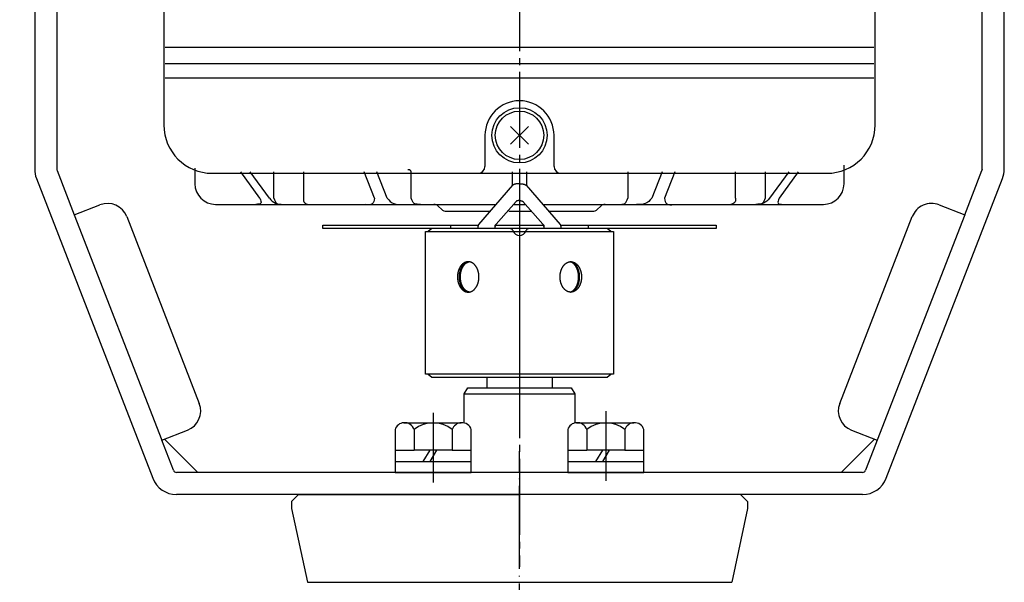
# Model space of a CAD drawing. Units: inches. Extents: x -472 to 533, y -256 to 351.
# Drawn here: x -184 to -42, y -19 to 62 of the extents above; entities that cross this region are included whole.
import ezdxf

# ---------------------------------------------------------------- set-up
doc = ezdxf.new("R2010")
doc.units = ezdxf.units.IN
for name, pattern in [('DASH_CENTER', [14, 11, -1, 1, -1]), ('DOT_CENTER', [14, 12, -1, 0, -1]), ('PHANTOM', [13, 10, -1, 0, -1, 0, -1])]:
    doc.linetypes.add(name, pattern=pattern)
doc.layers.add('1', color=7, linetype='Continuous')
doc.styles.add('CONVERTER_2', font='txt.shx', dxfattribs={"width": 0.9})
doc.dimstyles.new('ME10_DIM_4', dxfattribs={"dimtxt": 3.5, "dimasz": 3.5, "dimexe": 1, "dimexo": 1, "dimgap": 1.6, "dimtad": 1, "dimdec": 3, "dimdsep": 46, "dimtxsty": 'CONVERTER_2', "dimblk1": 'OPEN30', "dimblk2": 'OPEN30', "dimsah": 1, "dimcen": 0.09, "dimclrd": 2, "dimclre": 2, "dimclrt": 2, "dimadec": 0, "dimazin": 0, "dimtfac": 1, "dimtdec": 4, "dimtmove": 0, "dimatfit": 3, "dimfxl": 1, "dimtolj": 1, "dimtzin": 0, "dimarcsym": 0})

# ---------------------------------------------------------------- blocks, each defined once
blk = doc.blocks.new('_4', base_point=(-433.33, -91.29))
at = {"color": 1, "linetype": 'DOT_CENTER'}
blk.add_line((-111.83, -31.45), (-111.83, -0.29), dxfattribs=at)
at = {"color": 3, "linetype": 'Continuous'}
for p, q in [((-144.83, -7.59), (-143.83, -6.59)), ((-143.83, -6.59), (-111.83, -6.59)), ((-79.83, -6.59), (-111.83, -6.59)), ((-78.83, -7.59), (-79.83, -6.59)), ((-144.83, -7.59), (-144.83, -8.59)), ((-78.83, -7.59), (-78.83, -8.59)), ((-144.83, -8.59), (-142.55, -19.3)), ((-78.83, -8.59), (-81.1, -19.3))]:
    blk.add_line(p, q, dxfattribs=at)
at = {"layer": '1', "color": 3, "linetype": 'Continuous'}
blk.add_line((-142.55, -19.3), (-81.1, -19.3), dxfattribs=at)
blk = doc.blocks.new('*D49')
at = {"layer": '1', "color": 2, "linetype": 'Continuous'}
for p, q in [((-165.63, 131.41), (-253.52, 131.41)), ((-252.52, -130.59), (-252.52, 131.41)), ((-245.52, -130.59), (-253.52, -130.59))]:
    blk.add_line(p, q, dxfattribs=at)
at = {"layer": '1', "color": 2}
for p, q in [((-252.52, 131.41), (-253.46, 127.91)), ((-252.52, 131.41), (-251.58, 127.91)), ((-252.52, -130.59), (-253.46, -127.09)), ((-252.52, -130.59), (-251.58, -127.09))]:
    blk.add_line(p, q, dxfattribs=at)
at = {"layer": '1', "color": 2, "insert": (-254.12, 4.29), "char_height": 3.5, "attachment_point": 7, "rotation": 90, "line_spacing_factor": 0.60024, "style": 'CONVERTER_2'}
blk.add_mtext('262', dxfattribs=at)
blk = doc.blocks.new('_Open30')
at = {"color": 0, "linetype": 'ByBlock', "lineweight": -2}
for p, q in [((-1, 0.267949), (0, 0)), ((0, 0), (-1, -0.267949)), ((0, 0), (-1, 0))]:
    blk.add_line(p, q, dxfattribs=at)

msp = doc.modelspace()

# ---------------------------------------------------------------- linework, layer by layer
at = {"color": 1, "linetype": 'DASH_CENTER'}
msp.add_line((-111.8288, 138.5763), (-111.8288, -17.0798), dxfattribs=at)
at = {"color": 3, "linetype": 'Continuous'}
for p, q in [((-116.5787, 10.4052), (-116.5787, 8.8609)), ((-107.0787, 10.4052), (-107.0787, 8.8609)), ((-119.8288, 7.9947), (-119.3287, 8.8609)), ((-119.3287, 8.8609), (-104.3287, 8.8609)), ((-104.3287, 8.8609), (-103.8287, 7.9947)), ((-119.8288, 7.9947), (-103.8288, 7.9947))]:
    msp.add_line(p, q, dxfattribs=at)
at = {"layer": '1', "color": 3, "linetype": 'Continuous'}
for p, q in [((-163.3288, 77.4052), (-163.3288, 58.1052)), ((-60.3288, 58.1052), (-60.3288, 77.4052)), ((-182.0288, 66.7052), (-182.0288, 50.4052)), ((-178.8288, 66.7052), (-178.8288, 40.4988)), ((-44.8288, 40.4988), (-44.8288, 66.7052)), ((-41.6288, 50.4052), (-41.6288, 66.7052)), ((-163.3288, 58.1052), (-163.3288, 55.7788)), ((-60.5288, 58.1052), (-163.1288, 58.1052)), ((-60.3288, 55.7788), (-60.3288, 58.1052)), ((-163.3288, 55.7788), (-163.3288, 53.6833)), ((-163.1288, 55.7788), (-60.5288, 55.7788)), ((-60.3288, 53.6833), (-60.3288, 55.7788)), ((-163.3288, 53.6833), (-163.3288, 46.9052)), ((-60.5288, 53.6833), (-163.1288, 53.6833)), ((-60.3288, 46.9052), (-60.3288, 53.6833)), ((-182.0288, 50.4052), (-182.0288, 40.4988)), ((-41.6288, 40.4988), (-41.6288, 50.4052)), ((-116.8288, 45.4052), (-116.8288, 40.9052)), ((-106.8288, 40.9052), (-106.8288, 45.4052)), ((-178.7949, 40.3179), (-176.302, 33.8949)), ((-158.8288, 40.6468), (-158.8288, 38.4052)), ((-149.4162, 36.2838), (-152.189, 40.1052)), ((-148.0395, 36.2838), (-150.8123, 40.1052)), ((-147.4019, 36.2838), (-147.4019, 40.1052)), ((-143.1178, 40.1052), (-143.1178, 36.2838)), ((-132.8278, 36.2838), (-134.3367, 40.1052)), ((-130.9902, 36.2838), (-132.4992, 40.1052)), ((-127.4961, 36.2838), (-127.4961, 40.1052)), ((-112.8288, 38.1257), (-112.8288, 40.1052)), ((-110.8288, 40.1052), (-110.8288, 38.1257)), ((-96.1615, 40.1052), (-96.1615, 36.2838)), ((-91.1584, 40.1052), (-92.6674, 36.2838)), ((-89.3208, 40.1052), (-90.8298, 36.2838)), ((-80.5398, 36.2838), (-80.5398, 40.1052)), ((-76.2557, 40.1052), (-76.2557, 36.2838)), ((-72.8453, 40.1052), (-75.6181, 36.2838)), ((-71.4686, 40.1052), (-74.2414, 36.2838)), ((-64.8288, 38.4052), (-64.8288, 40.6468)), ((-47.3556, 33.8949), (-44.8627, 40.3179)), ((-181.7781, 39.16), (-164.9358, -4.2336)), ((-156.3288, 39.9052), (-111.8288, 39.9052)), ((-111.8288, 39.9052), (-67.3288, 39.9052)), ((-58.7218, -4.2336), (-41.8795, 39.16)), ((-176.302, 33.8949), (-172.573, 35.3422)), ((-155.8288, 35.4052), (-150.0227, 35.4052)), ((-150.0227, 35.4052), (-146.0515, 35.4052)), ((-146.0515, 35.4052), (-134.1835, 35.4052)), ((-134.1835, 35.4052), (-128.7564, 35.4052)), ((-128.7564, 35.4052), (-126.1786, 35.4052)), ((-126.1786, 35.4052), (-124.243, 35.4052)), ((-124.243, 35.4052), (-115.2067, 35.4052)), ((-123.5359, 35.1123), (-123.1217, 34.6981)), ((-122.4146, 34.4052), (-116.0807, 34.4052)), ((-113.3829, 34.4052), (-111.8288, 34.4052)), ((-112.6899, 35.4052), (-111.8288, 35.4052)), ((-111.8288, 35.4052), (-110.9677, 35.4052)), ((-111.8288, 34.4052), (-110.0881, 34.4052)), ((-108.4509, 35.4052), (-99.4146, 35.4052)), ((-107.5769, 34.4052), (-101.243, 34.4052)), ((-100.5359, 34.6981), (-100.1217, 35.1123)), ((-99.4146, 35.4052), (-97.479, 35.4052)), ((-97.479, 35.4052), (-94.9012, 35.4052)), ((-94.9012, 35.4052), (-89.4741, 35.4052)), ((-89.4741, 35.4052), (-77.6061, 35.4052)), ((-77.6061, 35.4052), (-73.6349, 35.4052)), ((-73.6349, 35.4052), (-67.8288, 35.4052)), ((-51.0846, 35.3422), (-47.3556, 33.8949)), ((-176.302, 33.8949), (-163.6379, 1.2664)), ((-168.6908, 33.631), (-158.1977, 6.5959)), ((-65.4599, 6.5959), (-54.9668, 33.631)), ((-47.3556, 33.8949), (-61.705, -3.0758)), ((-125.4354, 10.8052), (-125.4354, 31.5052)), ((-125.4354, 31.5052), (-111.8288, 31.5052)), ((-124.5111, 31.9052), (-125.0768, 31.5052)), ((-111.8288, 31.9052), (-124.5111, 31.9052)), ((-99.1465, 31.9052), (-111.8288, 31.9052)), ((-111.8288, 31.5052), (-98.2222, 31.5052)), ((-98.5808, 31.5052), (-99.1465, 31.9052)), ((-98.2222, 31.5052), (-98.2222, 10.8052)), ((-111.8288, 10.8052), (-125.4354, 10.8052)), ((-125.0768, 10.8052), (-124.5111, 10.4052)), ((-124.5111, 10.4052), (-111.8288, 10.4052)), ((-98.2222, 10.8052), (-111.8288, 10.8052)), ((-111.8288, 10.4052), (-99.1465, 10.4052)), ((-99.1465, 10.4052), (-98.5808, 10.8052)), ((-119.8288, 3.7625), (-119.8288, 7.9947)), ((-103.8288, 7.9947), (-103.8288, 3.7648)), ((-128.5808, 3.8052), (-120.2551, 3.8052)), ((-103.5808, 3.8052), (-95.2551, 3.8052)), ((-163.6379, 1.2664), (-159.909, 2.7137)), ((-163.2198, 1.4287), (-158.3962, -3.3948)), ((-129.8538, 2.8052), (-129.8538, -0.1948)), ((-127.0913, 2.8052), (-127.0913, -0.1948)), ((-121.5663, 2.8052), (-121.5663, -0.1948)), ((-118.8038, -0.1948), (-118.8038, 2.8052)), ((-104.8538, 2.8052), (-104.8538, -0.1948)), ((-102.0913, 2.8052), (-102.0913, -0.1948)), ((-96.5663, 2.8052), (-96.5663, -0.1948)), ((-93.8038, -0.1948), (-93.8038, 2.8052)), ((-65.2614, -3.3948), (-60.4378, 1.4287)), ((-63.7486, 2.7137), (-60.0196, 1.2664)), ((-161.9526, -3.0758), (-163.6379, 1.2664)), ((-129.8538, -0.1948), (-129.8538, -1.7948)), ((-129.8538, -0.1948), (-127.0913, -0.1948)), ((-124.8288, -0.1948), (-127.0913, -0.1948)), ((-124.8288, -0.1948), (-125.8288, -1.7948)), ((-123.8288, -0.1948), (-124.8288, -0.1948)), ((-123.8288, -0.1948), (-124.8288, -1.7948)), ((-121.5663, -0.1948), (-123.8288, -0.1948)), ((-121.5663, -0.1948), (-118.8038, -0.1948)), ((-118.8038, -1.7948), (-118.8038, -0.1948)), ((-104.8538, -0.1948), (-104.8538, -1.7948)), ((-104.8538, -0.1948), (-102.0913, -0.1948)), ((-99.8288, -0.1948), (-102.0913, -0.1948)), ((-99.8288, -0.1948), (-100.8288, -1.7948)), ((-98.8288, -0.1948), (-99.8288, -0.1948)), ((-98.8288, -0.1948), (-99.8288, -1.7948)), ((-96.5663, -0.1948), (-98.8288, -0.1948)), ((-96.5663, -0.1948), (-93.8038, -0.1948)), ((-93.8038, -1.7948), (-93.8038, -0.1948)), ((-129.8538, -1.7948), (-125.8288, -1.7948)), ((-129.8538, -1.7948), (-129.8538, -3.3948)), ((-125.8288, -1.7948), (-124.8288, -1.7948)), ((-124.8288, -1.7948), (-118.8038, -1.7948)), ((-118.8038, -3.3948), (-118.8038, -1.7948)), ((-104.8538, -1.7948), (-100.8288, -1.7948)), ((-104.8538, -1.7948), (-104.8538, -3.3948)), ((-100.8288, -1.7948), (-99.8288, -1.7948)), ((-99.8288, -1.7948), (-93.8038, -1.7948)), ((-93.8038, -3.3948), (-93.8038, -1.7948)), ((-158.3962, -3.3948), (-161.4865, -3.3948)), ((-111.8288, -3.3948), (-158.3962, -3.3948)), ((-129.8538, -3.3948), (-118.8038, -3.3948)), ((-65.2614, -3.3948), (-111.8288, -3.3948)), ((-104.8538, -3.3948), (-93.8038, -3.3948)), ((-62.1711, -3.3948), (-65.2614, -3.3948)), ((-62.1711, -6.5948), (-161.4865, -6.5948))]:
    msp.add_line(p, q, dxfattribs=at)
at = {"layer": '1', "color": 2, "linetype": 'Continuous'}
for p, q in [((-113.1131, 46.6895), (-110.5445, 44.1209)), ((-113.1131, 44.1209), (-110.5445, 46.6895)), ((-44.8288, 40.4052), (-44.8397, 40.3772)), ((-44.8288, 40.4346), (-44.8288, 40.4052)), ((-117.735, 32.5124), (-112.7939, 38.1657)), ((-110.8637, 38.1657), (-105.9226, 32.5124)), ((-112.3112, 35.8357), (-115.2042, 32.5468)), ((-108.4534, 32.5468), (-111.3464, 35.8357)), ((-140.3288, 32.4052), (-121.8288, 32.4052)), ((-140.3288, 31.9052), (-140.3288, 32.4052)), ((-121.8288, 31.9052), (-140.3288, 31.9052)), ((-121.8288, 32.4052), (-121.8288, 31.9052)), ((-121.8288, 32.4052), (-117.8288, 32.4052)), ((-117.8288, 31.9052), (-121.8288, 31.9052)), ((-117.8288, 32.4052), (-117.7951, 32.4052)), ((-117.8288, 31.9052), (-117.8288, 32.2627)), ((-115.3288, 31.9052), (-117.8288, 31.9052)), ((-115.3288, 31.9052), (-115.3288, 32.2165)), ((-113.243, 31.9052), (-115.3288, 31.9052)), ((-115.2919, 32.4052), (-108.3657, 32.4052)), ((-110.4146, 31.9052), (-113.243, 31.9052)), ((-111.8288, 31.9052), (-111.8288, 31.5052)), ((-111.8288, 31.5052), (-111.8288, 10.8052)), ((-108.3288, 31.9052), (-110.4146, 31.9052)), ((-108.3288, 32.2165), (-108.3288, 31.9052)), ((-105.8288, 31.9052), (-108.3288, 31.9052)), ((-105.8625, 32.4052), (-105.8288, 32.4052)), ((-105.8288, 32.4052), (-101.8288, 32.4052)), ((-105.8288, 32.2627), (-105.8288, 31.9052)), ((-101.8288, 31.9052), (-105.8288, 31.9052)), ((-101.8288, 32.4052), (-83.3288, 32.4052)), ((-101.8288, 31.9052), (-101.8288, 32.4052)), ((-83.3288, 31.9052), (-101.8288, 31.9052)), ((-83.3288, 32.4052), (-83.3288, 31.9052)), ((-111.8288, 10.8052), (-111.8288, 10.4052))]:
    msp.add_line(p, q, dxfattribs=at)
at = {"layer": '1', "color": 4, "linetype": 'PHANTOM'}
for p, q in [((-127.4961, 40.1052), (-127.4961, 40.1123)), ((-117.8288, 32.4052), (-117.735, 32.5124)), ((-117.8288, 32.2627), (-117.8288, 32.4052)), ((-115.3288, 32.4052), (-115.2042, 32.5468)), ((-115.3288, 32.2165), (-115.3288, 32.4052)), ((-108.4534, 32.5468), (-108.3288, 32.4052)), ((-108.3288, 32.4052), (-108.3288, 32.2165)), ((-105.9226, 32.5124), (-105.8288, 32.4052)), ((-105.8288, 32.4052), (-105.8288, 32.2627))]:
    msp.add_line(p, q, dxfattribs=at)
at = {"layer": '1', "color": 3, "linetype": 'PHANTOM'}
msp.add_line((-64.8288, 40.6468), (-64.8288, 41.0806), dxfattribs=at)
at = {"layer": '1', "color": 1, "linetype": 'DASH_CENTER'}
for p, q in [((-124.3288, 5.2071), (-124.3288, -4.8694)), ((-99.3288, 5.4496), (-99.3288, -4.6269))]:
    msp.add_line(p, q, dxfattribs=at)
at = {"layer": '1', "color": 2, "linetype": 'Continuous'}
for radius in [4, 3.5]:
    msp.add_circle((-111.8288, 45.4052), radius, dxfattribs=at)
at = {"layer": '1', "color": 3, "linetype": 'Continuous'}
for centre, radius, start, end in [((-111.8288, 45.4052), 5, 90, -180), ((-111.8288, 45.4052), 5, 0, 90), ((-156.3288, 46.9052), 7, 180, -90), ((-67.3288, 46.9052), 7, -90, 0), ((-178.3288, 40.4988), 3.7, 180, -158.78738), ((-178.3288, 40.4988), 0.5, -180, -158.78738), ((-117.8288, 40.9052), 1, -90, 0), ((-105.8288, 40.9052), 1, 180, -90), ((-45.3288, 40.4988), 0.5, -21.21262, 0), ((-45.3288, 40.4988), 3.7, -21.21262, 0), ((-155.8288, 38.4052), 3, 180, -90), ((-67.8288, 38.4052), 3, -90, 0), ((-171.4875, 32.5455), 3, 21.21262, 111.21262), ((-124.243, 34.4052), 1, 45, 90), ((-122.4146, 35.4052), 1, -135, -90), ((-101.243, 35.4052), 1, -90, -45), ((-99.4146, 34.4052), 1, 90, 135), ((-52.1701, 32.5455), 3, 68.78738, 158.78738), ((-160.9945, 5.5104), 3, -68.78738, 21.21262), ((-62.6631, 5.5104), 3, 158.78738, -111.21262), ((-128.4725, 2.3571), 1.4521, 94.275363, 162.027359), ((-128.4725, 2.3571), 1.4521, 17.972641, 94.275363), ((-124.3288, -0.5105), 4.3157, 50.200405, 129.799595), ((-120.185, 2.3537), 1.4532, 92.762577, 161.899588), ((-120.185, 2.3537), 1.4532, 18.100412, 92.762577), ((-103.4725, 2.3571), 1.4521, 94.275363, 162.027359), ((-103.4725, 2.3571), 1.4521, 17.972641, 94.275363), ((-99.3288, -0.5105), 4.3157, 50.200405, 129.799595), ((-95.185, 2.3537), 1.4532, 92.762577, 161.899588), ((-95.185, 2.3537), 1.4532, 18.100412, 92.762577), ((-161.4865, -2.8948), 3.7, -158.78738, -90), ((-161.4865, -2.8948), 0.5, -158.78738, -90), ((-62.1711, -2.8948), 0.5, -90, -21.21262), ((-62.1711, -2.8948), 3.7, -90, -21.21262)]:
    msp.add_arc(centre, radius, start, end, dxfattribs=at)
at = {"layer": '1', "color": 2, "linetype": 'Continuous'}
for centre, radius, start, end in [((-117.3437, 32.223), 0.4867, 158.026421, 175.328475), ((-117.3437, 32.223), 0.4867, 143.516626, 158.026421), ((-114.8288, 32.2165), 0.5, 157.837486, 180), ((-114.8288, 32.2165), 0.5, 138.663542, 157.837486), ((-113.243, 31.4052), 0.5, 19.471221, 90), ((-111.8288, 31.9052), 1, -160.528779, -90), ((-111.8288, 31.9052), 1, -90, -19.471221), ((-110.4146, 31.4052), 0.5, 90, 160.528779), ((-108.8288, 32.2165), 0.5, 22.162514, 41.336458), ((-108.8288, 32.2165), 0.5, 0, 22.162514), ((-106.3139, 32.223), 0.4867, 21.973579, 36.483374), ((-106.3139, 32.223), 0.4867, 4.671525, 21.973579)]:
    msp.add_arc(centre, radius, start, end, dxfattribs=at)
at = {"layer": '1', "color": 4, "linetype": 'PHANTOM'}
msp.add_open_spline([(-127.4961, 40.1123), (-127.5466, 40.2157), (-127.6514, 40.4305), (-127.8917, 40.4138), (-128.0162, 40.4052)], degree=3, knots=[0, 0, 0, 0, 0.315135234, 0.654307389, 0.654307389, 0.654307389, 0.654307389], dxfattribs=at)
at = {"layer": '1', "color": 2, "linetype": 'Continuous'}
for points, knots in [([(-111.8288, 38.4052), (-111.8451, 38.4051), (-111.8777, 38.4049), (-111.923, 38.4038), (-111.9646, 38.4023), (-112.003, 38.4004), (-112.0418, 38.3979), (-112.0823, 38.3947), (-112.1241, 38.3908), (-112.1666, 38.3861), (-112.2086, 38.3809), (-112.2488, 38.3753), (-112.2878, 38.369), (-112.3255, 38.3624), (-112.3631, 38.3551), (-112.3993, 38.3473), (-112.4341, 38.339), (-112.4675, 38.3304), (-112.5007, 38.3211), (-112.5323, 38.3114), (-112.5621, 38.3013), (-112.5903, 38.2911), (-112.6182, 38.28), (-112.6441, 38.2687), (-112.668, 38.2572), (-112.69, 38.2457), (-112.7113, 38.2335), (-112.7366, 38.2171), (-112.7654, 38.1957), (-112.7844, 38.1757), (-112.7939, 38.1657)], [0, 0, 0, 0, 0.04889903, 0.09779817, 0.1358302, 0.17386194, 0.21319277, 0.25252425, 0.29577726, 0.33903026, 0.3808461, 0.42266126, 0.46094694, 0.49923323, 0.53750934, 0.57578455, 0.6103002, 0.64481661, 0.67931215, 0.71380631, 0.74380155, 0.7737979, 0.80375148, 0.83370308, 0.85858313, 0.88346387, 0.90794027, 0.93241674, 0.9737594, 1.01510135, 1.01510135, 1.01510135, 1.01510135]), ([(-111.8288, 38.4052), (-111.8125, 38.4051), (-111.7799, 38.4049), (-111.7346, 38.4038), (-111.693, 38.4023), (-111.6546, 38.4004), (-111.6158, 38.3979), (-111.5753, 38.3947), (-111.5335, 38.3908), (-111.491, 38.3861), (-111.449, 38.3809), (-111.4087, 38.3753), (-111.3698, 38.369), (-111.3321, 38.3624), (-111.2945, 38.3551), (-111.2583, 38.3473), (-111.2235, 38.339), (-111.1901, 38.3304), (-111.1569, 38.3211), (-111.1253, 38.3114), (-111.0955, 38.3013), (-111.0673, 38.2911), (-111.0394, 38.28), (-111.0135, 38.2687), (-110.9896, 38.2572), (-110.9676, 38.2457), (-110.9463, 38.2335), (-110.921, 38.2171), (-110.8922, 38.1957), (-110.8732, 38.1757), (-110.8637, 38.1657)], [0, 0, 0, 0, 0.04889903, 0.09779817, 0.1358302, 0.17386194, 0.21319277, 0.25252425, 0.29577726, 0.33903026, 0.3808461, 0.42266126, 0.46094694, 0.49923323, 0.53750934, 0.57578455, 0.6103002, 0.64481661, 0.67931215, 0.71380631, 0.74380155, 0.7737979, 0.80375148, 0.83370308, 0.85858313, 0.88346387, 0.90794027, 0.93241674, 0.9737594, 1.01510135, 1.01510135, 1.01510135, 1.01510135]), ([(-111.8288, 35.9552), (-111.8361, 35.9552), (-111.8506, 35.9551), (-111.8723, 35.9544), (-111.8939, 35.9535), (-111.9154, 35.9524), (-111.9367, 35.951), (-111.9577, 35.9495), (-111.9784, 35.9477), (-111.9988, 35.9455), (-112.0191, 35.943), (-112.039, 35.9402), (-112.0583, 35.9372), (-112.0772, 35.9338), (-112.096, 35.9302), (-112.1141, 35.9263), (-112.1315, 35.9222), (-112.1482, 35.9178), (-112.1648, 35.9132), (-112.1806, 35.9083), (-112.1955, 35.9033), (-112.2096, 35.8982), (-112.2235, 35.8926), (-112.2365, 35.8869), (-112.2485, 35.8812), (-112.2596, 35.8753), (-112.2705, 35.8691), (-112.2831, 35.8609), (-112.2973, 35.8503), (-112.3065, 35.8406), (-112.3112, 35.8357)], [0, 0, 0, 0, 0.021812886, 0.043625777, 0.065156156, 0.086686986, 0.108045842, 0.129404337, 0.149843733, 0.170283097, 0.190797826, 0.211312597, 0.230454113, 0.249595775, 0.268739953, 0.287883705, 0.305139094, 0.322394903, 0.339655328, 0.35691494, 0.371907845, 0.386901552, 0.401905165, 0.416907296, 0.42941372, 0.441921087, 0.454445971, 0.466970353, 0.487127154, 0.507284171, 0.507284171, 0.507284171, 0.507284171]), ([(-111.8288, 35.9552), (-111.8215, 35.9552), (-111.807, 35.9551), (-111.7853, 35.9544), (-111.7637, 35.9535), (-111.7422, 35.9524), (-111.7209, 35.951), (-111.6999, 35.9495), (-111.6792, 35.9477), (-111.6588, 35.9455), (-111.6385, 35.943), (-111.6186, 35.9402), (-111.5993, 35.9372), (-111.5804, 35.9338), (-111.5616, 35.9302), (-111.5435, 35.9263), (-111.5261, 35.9222), (-111.5094, 35.9178), (-111.4928, 35.9132), (-111.477, 35.9083), (-111.4621, 35.9033), (-111.448, 35.8982), (-111.4341, 35.8926), (-111.4211, 35.8869), (-111.409, 35.8812), (-111.398, 35.8753), (-111.3871, 35.8691), (-111.3745, 35.8609), (-111.3603, 35.8503), (-111.351, 35.8406), (-111.3464, 35.8357)], [0, 0, 0, 0, 0.021812886, 0.043625777, 0.065156156, 0.086686986, 0.108045842, 0.129404337, 0.149843733, 0.170283097, 0.190797826, 0.211312597, 0.230454113, 0.249595775, 0.268739953, 0.287883705, 0.305139094, 0.322394903, 0.339655328, 0.35691494, 0.371907845, 0.386901552, 0.401905165, 0.416907296, 0.42941372, 0.441921087, 0.454445971, 0.466970353, 0.487127154, 0.507284171, 0.507284171, 0.507284171, 0.507284171]), ([(-119.5255, 22.7391), (-119.5477, 22.7451), (-119.5923, 22.7571), (-119.6584, 22.7804), (-119.7241, 22.8076), (-119.789, 22.8389), (-119.8519, 22.8738), (-119.9141, 22.9127), (-119.9752, 22.9555), (-120.0352, 23.0023), (-120.0927, 23.052), (-120.1489, 23.1054), (-120.2038, 23.1625), (-120.2569, 23.2232), (-120.3074, 23.2862), (-120.3562, 23.3524), (-120.4031, 23.422), (-120.4479, 23.4947), (-120.4899, 23.5691), (-120.5298, 23.6462), (-120.5674, 23.7261), (-120.6026, 23.8085), (-120.6349, 23.8922), (-120.6647, 23.9779), (-120.6919, 24.0656), (-120.7164, 24.1553), (-120.738, 24.2457), (-120.7569, 24.3374), (-120.7729, 24.4304), (-120.7861, 24.5245), (-120.7963, 24.619), (-120.8037, 24.714), (-120.8081, 24.8094), (-120.8095, 24.9052), (-120.8081, 25.0009), (-120.8037, 25.0963), (-120.7963, 25.1913), (-120.7861, 25.2858), (-120.7729, 25.38), (-120.7569, 25.4729), (-120.738, 25.5647), (-120.7164, 25.6551), (-120.6919, 25.7447), (-120.6647, 25.8325), (-120.6349, 25.9182), (-120.6026, 26.0018), (-120.5674, 26.0842), (-120.5298, 26.1641), (-120.4899, 26.2412), (-120.4479, 26.3156), (-120.4031, 26.3883), (-120.3562, 26.4579), (-120.3074, 26.5242), (-120.2569, 26.5871), (-120.2038, 26.6478), (-120.1489, 26.7049), (-120.0927, 26.7584), (-120.0352, 26.808), (-119.9752, 26.8548), (-119.9141, 26.8977), (-119.8519, 26.9366), (-119.789, 26.9715), (-119.7241, 27.0028), (-119.6584, 27.0299), (-119.5922, 27.053), (-119.5256, 27.072), (-119.458, 27.0867), (-119.3899, 27.0973), (-119.3216, 27.1037), (-119.2534, 27.1059), (-119.1852, 27.1037), (-119.1169, 27.0973), (-119.0488, 27.0867), (-118.9812, 27.072), (-118.9146, 27.053), (-118.8484, 27.0299), (-118.7827, 27.0028), (-118.7179, 26.9715), (-118.6549, 26.9366), (-118.5928, 26.8977), (-118.5316, 26.8548), (-118.4717, 26.808), (-118.4142, 26.7584), (-118.3579, 26.7049), (-118.3031, 26.6478), (-118.2499, 26.5871), (-118.1994, 26.5242), (-118.1507, 26.4579), (-118.1038, 26.3883), (-118.0589, 26.3156), (-118.0169, 26.2412), (-117.9771, 26.1641), (-117.9395, 26.0842), (-117.9043, 26.0018), (-117.872, 25.9182), (-117.8422, 25.8325), (-117.815, 25.7447), (-117.7904, 25.6551), (-117.7688, 25.5647), (-117.75, 25.4729), (-117.7339, 25.38), (-117.7208, 25.2858), (-117.7105, 25.1913), (-117.7032, 25.0963), (-117.6988, 25.0009), (-117.6973, 24.9052), (-117.6988, 24.8094), (-117.7032, 24.714), (-117.7105, 24.619), (-117.7208, 24.5245), (-117.7339, 24.4304), (-117.75, 24.3374), (-117.7688, 24.2457), (-117.7904, 24.1553), (-117.815, 24.0656), (-117.8422, 23.9779), (-117.872, 23.8922), (-117.9043, 23.8085), (-117.9395, 23.7261), (-117.9771, 23.6462), (-118.0169, 23.5691), (-118.0589, 23.4947), (-118.1038, 23.422), (-118.1507, 23.3524), (-118.1994, 23.2862), (-118.2499, 23.2232), (-118.3031, 23.1625), (-118.3579, 23.1054), (-118.4142, 23.052), (-118.4717, 23.0023), (-118.5316, 22.9555), (-118.5928, 22.9127), (-118.6549, 22.8738), (-118.7179, 22.8389), (-118.7827, 22.8076), (-118.8484, 22.7804), (-118.9146, 22.7573), (-118.9812, 22.7384), (-119.0488, 22.7236), (-119.1169, 22.713), (-119.1852, 22.7066), (-119.2534, 22.7044), (-119.3216, 22.7066), (-119.3899, 22.7131), (-119.458, 22.7234), (-119.503, 22.7338), (-119.5255, 22.7391)], [0, 0, 0, 0, 0.06916343, 0.13833488, 0.21030693, 0.28227424, 0.35419276, 0.42611609, 0.50213219, 0.57814687, 0.6541118, 0.73007877, 0.8107867, 0.89149516, 0.97216201, 1.05282929, 1.13825678, 1.22368555, 1.3090832, 1.39448055, 1.4841235, 1.5737678, 1.66339068, 1.753013, 1.84595438, 1.93889694, 2.03182627, 2.12475494, 2.21978802, 2.31482208, 2.40984986, 2.5048769, 2.60062408, 2.69637208, 2.79212007, 2.88786725, 2.9828943, 3.07792207, 3.17295613, 3.26798922, 3.36091789, 3.45384721, 3.54678977, 3.63973115, 3.72935347, 3.81897635, 3.90862065, 3.9982636, 4.08366095, 4.1690586, 4.25448737, 4.33991487, 4.42058214, 4.50124899, 4.58195746, 4.66266538, 4.73863235, 4.81459728, 4.89061196, 4.96662806, 5.03855139, 5.11046991, 5.18243723, 5.25440928, 5.32358073, 5.39274415, 5.46193916, 5.53114239, 5.59934622, 5.6675404, 5.73573458, 5.80393841, 5.87314164, 5.94233665, 6.01150007, 6.08067152, 6.15264357, 6.22461089, 6.2965294, 6.36845273, 6.44446883, 6.52048352, 6.59644845, 6.67241542, 6.75312334, 6.83383181, 6.91449866, 6.99516593, 7.08059343, 7.1660222, 7.25141985, 7.3368172, 7.42646015, 7.51610445, 7.60572733, 7.69534964, 7.78829103, 7.88123359, 7.97416291, 8.06709158, 8.16212467, 8.25715873, 8.3521865, 8.44721355, 8.54296072, 8.63870872, 8.73445672, 8.83020389, 8.92523094, 9.02025871, 9.11529278, 9.21032586, 9.30325453, 9.39618386, 9.48912642, 9.5820678, 9.67169012, 9.761313, 9.85095729, 9.94060025, 10.0259976, 10.11139524, 10.19682401, 10.28225151, 10.36291878, 10.44358564, 10.5242941, 10.60500202, 10.68096899, 10.75693393, 10.83294861, 10.90896471, 10.98088804, 11.05280655, 11.12477387, 11.19674592, 11.26591737, 11.3350808, 11.4042758, 11.47347903, 11.54168287, 11.60987705, 11.67807123, 11.74627506, 11.81547829, 11.88467329, 11.88467329, 11.88467329, 11.88467329]), ([(-119.2342, 22.7137), (-119.2759, 22.7211), (-119.3593, 22.7357), (-119.4604, 22.772), (-119.5395, 22.808), (-119.5987, 22.8395), (-119.6559, 22.8744), (-119.7124, 22.9133), (-119.7681, 22.9563), (-119.8228, 23.0032), (-119.875, 23.0528), (-119.9261, 23.1062), (-119.976, 23.1634), (-120.0244, 23.2242), (-120.0702, 23.2871), (-120.1145, 23.3533), (-120.1572, 23.4228), (-120.198, 23.4956), (-120.2361, 23.5699), (-120.2723, 23.6469), (-120.3065, 23.7268), (-120.3385, 23.8093), (-120.3679, 23.8928), (-120.395, 23.9784), (-120.4197, 24.0661), (-120.442, 24.1558), (-120.4616, 24.2461), (-120.4788, 24.3377), (-120.4934, 24.4306), (-120.5053, 24.5248), (-120.5147, 24.6192), (-120.5213, 24.7141), (-120.5253, 24.8095), (-120.5267, 24.9052), (-120.5253, 25.0009), (-120.5213, 25.0962), (-120.5147, 25.1911), (-120.5053, 25.2856), (-120.4934, 25.3797), (-120.4788, 25.4726), (-120.4616, 25.5643), (-120.442, 25.6545), (-120.4197, 25.7442), (-120.395, 25.8319), (-120.3679, 25.9175), (-120.3385, 26.001), (-120.3065, 26.0836), (-120.2723, 26.1634), (-120.2361, 26.2404), (-120.198, 26.3147), (-120.1572, 26.3875), (-120.1145, 26.4571), (-120.0702, 26.5233), (-120.0244, 26.5861), (-119.976, 26.647), (-119.9261, 26.7041), (-119.875, 26.7575), (-119.8228, 26.8071), (-119.7681, 26.8541), (-119.7124, 26.897), (-119.6559, 26.936), (-119.5987, 26.9709), (-119.5395, 27.0023), (-119.4796, 27.0296), (-119.4193, 27.0528), (-119.3587, 27.0718), (-119.2969, 27.0866), (-119.2459, 27.0953), (-119.2063, 27.1002), (-119.1877, 27.1018), (-119.1784, 27.1026)], [0, 0, 0, 0, 0.12684885, 0.25369755, 0.32068742, 0.38767259, 0.45458916, 0.52151044, 0.59353564, 0.66556049, 0.7375218, 0.80948443, 0.88725731, 0.96503184, 1.04275779, 1.12048341, 1.20395461, 1.28742786, 1.37086727, 1.45430585, 1.54280782, 1.63131157, 1.71979322, 1.80827399, 1.90067925, 1.99308592, 2.08547939, 2.17787204, 2.27273938, 2.36760781, 2.4624701, 2.55733157, 2.65303762, 2.74874458, 2.84445154, 2.94015759, 3.03501905, 3.12988134, 3.22474978, 3.31961711, 3.41200976, 3.50440323, 3.5968099, 3.68921516, 3.77769594, 3.86617758, 3.95468133, 4.0431833, 4.12662188, 4.21006129, 4.29353454, 4.37700574, 4.45473136, 4.53245731, 4.61023182, 4.68800472, 4.7599674, 4.83192867, 4.90395339, 4.97597868, 5.0429002, 5.10981665, 5.17680181, 5.24379123, 5.30722815, 5.37065994, 5.43414823, 5.49762245, 5.52569461, 5.55376675, 5.55376675, 5.55376675, 5.55376675]), ([(-119.1052, 22.7153), (-119.145, 22.7227), (-119.2246, 22.7375), (-119.322, 22.7728), (-119.3994, 22.808), (-119.4585, 22.8395), (-119.5156, 22.8744), (-119.5721, 22.9133), (-119.6277, 22.9563), (-119.6823, 23.0032), (-119.7344, 23.0528), (-119.7855, 23.1062), (-119.8353, 23.1634), (-119.8837, 23.2242), (-119.9294, 23.2871), (-119.9736, 23.3533), (-120.0162, 23.4228), (-120.057, 23.4957), (-120.0951, 23.5699), (-120.1312, 23.647), (-120.1654, 23.7268), (-120.1974, 23.8093), (-120.2267, 23.8928), (-120.2537, 23.9784), (-120.2784, 24.0661), (-120.3007, 24.1558), (-120.3203, 24.2461), (-120.3374, 24.3377), (-120.352, 24.4306), (-120.3639, 24.5248), (-120.3732, 24.6192), (-120.3799, 24.7141), (-120.3839, 24.8095), (-120.3852, 24.9052), (-120.3839, 25.0009), (-120.3799, 25.0962), (-120.3732, 25.1911), (-120.3639, 25.2856), (-120.352, 25.3797), (-120.3374, 25.4726), (-120.3203, 25.5642), (-120.3007, 25.6545), (-120.2784, 25.7442), (-120.2537, 25.8319), (-120.2267, 25.9175), (-120.1974, 26.001), (-120.1654, 26.0835), (-120.1312, 26.1634), (-120.0951, 26.2404), (-120.057, 26.3147), (-120.0162, 26.3875), (-119.9736, 26.457), (-119.9294, 26.5233), (-119.8837, 26.5861), (-119.8353, 26.6469), (-119.7855, 26.7041), (-119.7344, 26.7575), (-119.6823, 26.8071), (-119.6277, 26.8541), (-119.5721, 26.897), (-119.5156, 26.936), (-119.4585, 26.9708), (-119.3994, 27.0023), (-119.322, 27.0375), (-119.2246, 27.0729), (-119.145, 27.0877), (-119.1052, 27.0951)], [0, 0, 0, 0, 0.12130273, 0.24260547, 0.30952945, 0.37644966, 0.44330066, 0.51015625, 0.58212955, 0.65410251, 0.72601175, 0.79792231, 0.87565735, 0.95339405, 1.03108209, 1.10876979, 1.19221594, 1.27566416, 1.3590785, 1.44249202, 1.53097946, 1.61946869, 1.7079358, 1.79640205, 1.88880051, 1.98120037, 2.07358705, 2.16597291, 2.26083814, 2.35570448, 2.45056467, 2.54542404, 2.64112957, 2.73683601, 2.83254245, 2.92824798, 3.02310735, 3.11796755, 3.21283389, 3.30769912, 3.40008497, 3.49247165, 3.58487152, 3.67726998, 3.76573622, 3.85420334, 3.94269257, 4.03118001, 4.11459352, 4.19800787, 4.28145608, 4.36490223, 4.44258993, 4.52027797, 4.59801467, 4.67574971, 4.74766027, 4.81956952, 4.89154248, 4.96351578, 5.03037137, 5.09722237, 5.16414258, 5.23106656, 5.3523693, 5.47367203, 5.47367203, 5.47367203, 5.47367203]), ([(-104.1321, 22.7391), (-104.1099, 22.7451), (-104.0653, 22.7571), (-103.9992, 22.7804), (-103.9335, 22.8076), (-103.8686, 22.8389), (-103.8057, 22.8738), (-103.7435, 22.9127), (-103.6824, 22.9555), (-103.6224, 23.0023), (-103.5649, 23.052), (-103.5087, 23.1054), (-103.4538, 23.1625), (-103.4007, 23.2232), (-103.3502, 23.2862), (-103.3014, 23.3524), (-103.2545, 23.422), (-103.2097, 23.4947), (-103.1677, 23.5691), (-103.1278, 23.6462), (-103.0902, 23.7261), (-103.055, 23.8085), (-103.0227, 23.8922), (-102.9929, 23.9779), (-102.9657, 24.0656), (-102.9412, 24.1553), (-102.9196, 24.2457), (-102.9007, 24.3374), (-102.8847, 24.4304), (-102.8715, 24.5245), (-102.8613, 24.619), (-102.8539, 24.714), (-102.8495, 24.8094), (-102.8481, 24.9052), (-102.8495, 25.0009), (-102.8539, 25.0963), (-102.8613, 25.1913), (-102.8715, 25.2858), (-102.8847, 25.38), (-102.9007, 25.4729), (-102.9196, 25.5647), (-102.9412, 25.6551), (-102.9657, 25.7447), (-102.9929, 25.8325), (-103.0227, 25.9182), (-103.055, 26.0018), (-103.0902, 26.0842), (-103.1278, 26.1641), (-103.1677, 26.2412), (-103.2097, 26.3156), (-103.2545, 26.3883), (-103.3014, 26.4579), (-103.3502, 26.5242), (-103.4007, 26.5871), (-103.4538, 26.6478), (-103.5087, 26.7049), (-103.5649, 26.7584), (-103.6224, 26.808), (-103.6824, 26.8548), (-103.7435, 26.8977), (-103.8057, 26.9366), (-103.8686, 26.9715), (-103.9335, 27.0028), (-103.9991, 27.0299), (-104.0654, 27.053), (-104.132, 27.072), (-104.1996, 27.0867), (-104.2677, 27.0973), (-104.336, 27.1037), (-104.4042, 27.1059), (-104.4724, 27.1037), (-104.5407, 27.0973), (-104.6088, 27.0867), (-104.6764, 27.072), (-104.743, 27.053), (-104.8092, 27.0299), (-104.8749, 27.0028), (-104.9397, 26.9715), (-105.0027, 26.9366), (-105.0648, 26.8977), (-105.126, 26.8548), (-105.1859, 26.808), (-105.2434, 26.7584), (-105.2997, 26.7049), (-105.3545, 26.6478), (-105.4077, 26.5871), (-105.4582, 26.5242), (-105.5069, 26.4579), (-105.5538, 26.3883), (-105.5987, 26.3156), (-105.6407, 26.2412), (-105.6805, 26.1641), (-105.7181, 26.0842), (-105.7533, 26.0018), (-105.7856, 25.9182), (-105.8154, 25.8325), (-105.8426, 25.7447), (-105.8672, 25.6551), (-105.8888, 25.5647), (-105.9076, 25.4729), (-105.9237, 25.38), (-105.9368, 25.2858), (-105.9471, 25.1913), (-105.9544, 25.0963), (-105.9588, 25.0009), (-105.9603, 24.9052), (-105.9588, 24.8094), (-105.9544, 24.714), (-105.9471, 24.619), (-105.9368, 24.5245), (-105.9237, 24.4304), (-105.9076, 24.3374), (-105.8888, 24.2457), (-105.8672, 24.1553), (-105.8426, 24.0656), (-105.8154, 23.9779), (-105.7856, 23.8922), (-105.7533, 23.8085), (-105.7181, 23.7261), (-105.6805, 23.6462), (-105.6407, 23.5691), (-105.5987, 23.4947), (-105.5538, 23.422), (-105.5069, 23.3524), (-105.4582, 23.2862), (-105.4077, 23.2232), (-105.3545, 23.1625), (-105.2997, 23.1054), (-105.2434, 23.052), (-105.1859, 23.0023), (-105.126, 22.9555), (-105.0648, 22.9127), (-105.0027, 22.8738), (-104.9397, 22.8389), (-104.8749, 22.8076), (-104.8092, 22.7804), (-104.743, 22.7573), (-104.6764, 22.7384), (-104.6088, 22.7236), (-104.5407, 22.713), (-104.4724, 22.7066), (-104.4042, 22.7044), (-104.336, 22.7066), (-104.2677, 22.7131), (-104.1996, 22.7234), (-104.1546, 22.7338), (-104.1321, 22.7391)], [0, 0, 0, 0, 0.06916343, 0.13833488, 0.21030693, 0.28227424, 0.35419276, 0.42611609, 0.50213219, 0.57814687, 0.6541118, 0.73007877, 0.8107867, 0.89149516, 0.97216201, 1.05282929, 1.13825678, 1.22368555, 1.3090832, 1.39448055, 1.4841235, 1.5737678, 1.66339068, 1.753013, 1.84595438, 1.93889694, 2.03182627, 2.12475494, 2.21978802, 2.31482208, 2.40984986, 2.5048769, 2.60062408, 2.69637208, 2.79212007, 2.88786725, 2.9828943, 3.07792207, 3.17295613, 3.26798922, 3.36091789, 3.45384721, 3.54678977, 3.63973115, 3.72935347, 3.81897635, 3.90862065, 3.9982636, 4.08366095, 4.1690586, 4.25448737, 4.33991487, 4.42058214, 4.50124899, 4.58195746, 4.66266538, 4.73863235, 4.81459728, 4.89061196, 4.96662806, 5.03855139, 5.11046991, 5.18243723, 5.25440928, 5.32358073, 5.39274415, 5.46193916, 5.53114239, 5.59934622, 5.6675404, 5.73573458, 5.80393841, 5.87314164, 5.94233665, 6.01150007, 6.08067152, 6.15264357, 6.22461089, 6.2965294, 6.36845273, 6.44446883, 6.52048352, 6.59644845, 6.67241542, 6.75312334, 6.83383181, 6.91449866, 6.99516593, 7.08059343, 7.1660222, 7.25141985, 7.3368172, 7.42646015, 7.51610445, 7.60572733, 7.69534964, 7.78829103, 7.88123359, 7.97416291, 8.06709158, 8.16212467, 8.25715873, 8.3521865, 8.44721355, 8.54296072, 8.63870872, 8.73445672, 8.83020389, 8.92523094, 9.02025871, 9.11529278, 9.21032586, 9.30325453, 9.39618386, 9.48912642, 9.5820678, 9.67169012, 9.761313, 9.85095729, 9.94060025, 10.0259976, 10.11139524, 10.19682401, 10.28225151, 10.36291878, 10.44358564, 10.5242941, 10.60500202, 10.68096899, 10.75693393, 10.83294861, 10.90896471, 10.98088804, 11.05280655, 11.12477387, 11.19674592, 11.26591737, 11.3350808, 11.4042758, 11.47347903, 11.54168287, 11.60987705, 11.67807123, 11.74627506, 11.81547829, 11.88467329, 11.88467329, 11.88467329, 11.88467329]), ([(-104.5524, 22.7153), (-104.5126, 22.7227), (-104.433, 22.7375), (-104.3356, 22.7728), (-104.2582, 22.808), (-104.1991, 22.8395), (-104.142, 22.8744), (-104.0855, 22.9133), (-104.0299, 22.9563), (-103.9753, 23.0032), (-103.9232, 23.0528), (-103.8721, 23.1062), (-103.8223, 23.1634), (-103.7739, 23.2242), (-103.7282, 23.2871), (-103.684, 23.3533), (-103.6414, 23.4228), (-103.6006, 23.4957), (-103.5625, 23.5699), (-103.5264, 23.647), (-103.4922, 23.7268), (-103.4602, 23.8093), (-103.4309, 23.8928), (-103.4039, 23.9784), (-103.3792, 24.0661), (-103.3569, 24.1558), (-103.3373, 24.2461), (-103.3202, 24.3377), (-103.3056, 24.4306), (-103.2937, 24.5248), (-103.2844, 24.6192), (-103.2777, 24.7141), (-103.2737, 24.8095), (-103.2724, 24.9052), (-103.2737, 25.0009), (-103.2777, 25.0962), (-103.2844, 25.1911), (-103.2937, 25.2856), (-103.3056, 25.3797), (-103.3202, 25.4726), (-103.3373, 25.5642), (-103.3569, 25.6545), (-103.3792, 25.7442), (-103.4039, 25.8319), (-103.4309, 25.9175), (-103.4602, 26.001), (-103.4922, 26.0835), (-103.5264, 26.1634), (-103.5625, 26.2404), (-103.6006, 26.3147), (-103.6414, 26.3875), (-103.684, 26.457), (-103.7282, 26.5233), (-103.7739, 26.5861), (-103.8223, 26.6469), (-103.8721, 26.7041), (-103.9232, 26.7575), (-103.9753, 26.8071), (-104.0299, 26.8541), (-104.0855, 26.897), (-104.142, 26.936), (-104.1991, 26.9708), (-104.2582, 27.0023), (-104.3356, 27.0375), (-104.433, 27.0729), (-104.5126, 27.0877), (-104.5524, 27.0951)], [0, 0, 0, 0, 0.12130273, 0.24260547, 0.30952945, 0.37644966, 0.44330066, 0.51015625, 0.58212955, 0.65410251, 0.72601175, 0.79792231, 0.87565735, 0.95339405, 1.03108209, 1.10876979, 1.19221594, 1.27566416, 1.3590785, 1.44249202, 1.53097946, 1.61946869, 1.7079358, 1.79640205, 1.88880051, 1.98120037, 2.07358705, 2.16597291, 2.26083814, 2.35570448, 2.45056467, 2.54542404, 2.64112957, 2.73683601, 2.83254245, 2.92824798, 3.02310735, 3.11796755, 3.21283389, 3.30769912, 3.40008497, 3.49247165, 3.58487152, 3.67726998, 3.76573622, 3.85420334, 3.94269257, 4.03118001, 4.11459352, 4.19800787, 4.28145608, 4.36490223, 4.44258993, 4.52027797, 4.59801467, 4.67574971, 4.74766027, 4.81956952, 4.89154248, 4.96351578, 5.03037137, 5.09722237, 5.16414258, 5.23106656, 5.3523693, 5.47367203, 5.47367203, 5.47367203, 5.47367203]), ([(-104.4234, 22.7137), (-104.3817, 22.7211), (-104.2983, 22.7357), (-104.1972, 22.772), (-104.1181, 22.808), (-104.0589, 22.8395), (-104.0017, 22.8744), (-103.9452, 22.9133), (-103.8895, 22.9563), (-103.8348, 23.0032), (-103.7826, 23.0528), (-103.7315, 23.1062), (-103.6816, 23.1634), (-103.6332, 23.2242), (-103.5874, 23.2871), (-103.5431, 23.3533), (-103.5004, 23.4228), (-103.4596, 23.4956), (-103.4215, 23.5699), (-103.3853, 23.6469), (-103.3511, 23.7268), (-103.3191, 23.8093), (-103.2897, 23.8928), (-103.2626, 23.9784), (-103.2379, 24.0661), (-103.2156, 24.1558), (-103.196, 24.2461), (-103.1788, 24.3377), (-103.1642, 24.4306), (-103.1523, 24.5248), (-103.1429, 24.6192), (-103.1363, 24.7141), (-103.1323, 24.8095), (-103.1309, 24.9052), (-103.1323, 25.0009), (-103.1363, 25.0962), (-103.1429, 25.1911), (-103.1523, 25.2856), (-103.1642, 25.3797), (-103.1788, 25.4726), (-103.196, 25.5643), (-103.2156, 25.6545), (-103.2379, 25.7442), (-103.2626, 25.8319), (-103.2897, 25.9175), (-103.3191, 26.001), (-103.3511, 26.0836), (-103.3853, 26.1634), (-103.4215, 26.2404), (-103.4596, 26.3147), (-103.5004, 26.3875), (-103.5431, 26.4571), (-103.5874, 26.5233), (-103.6332, 26.5861), (-103.6816, 26.647), (-103.7315, 26.7041), (-103.7826, 26.7575), (-103.8348, 26.8071), (-103.8895, 26.8541), (-103.9452, 26.897), (-104.0017, 26.936), (-104.0589, 26.9709), (-104.1181, 27.0023), (-104.178, 27.0296), (-104.2383, 27.0528), (-104.2989, 27.0718), (-104.3607, 27.0866), (-104.4117, 27.0953), (-104.4513, 27.1002), (-104.4699, 27.1018), (-104.4792, 27.1026)], [0, 0, 0, 0, 0.12684885, 0.25369755, 0.32068742, 0.38767259, 0.45458916, 0.52151044, 0.59353564, 0.66556049, 0.7375218, 0.80948443, 0.88725731, 0.96503184, 1.04275779, 1.12048341, 1.20395461, 1.28742786, 1.37086727, 1.45430585, 1.54280782, 1.63131157, 1.71979322, 1.80827399, 1.90067925, 1.99308592, 2.08547939, 2.17787204, 2.27273938, 2.36760781, 2.4624701, 2.55733157, 2.65303762, 2.74874458, 2.84445154, 2.94015759, 3.03501905, 3.12988134, 3.22474978, 3.31961711, 3.41200976, 3.50440323, 3.5968099, 3.68921516, 3.77769594, 3.86617758, 3.95468133, 4.0431833, 4.12662188, 4.21006129, 4.29353454, 4.37700574, 4.45473136, 4.53245731, 4.61023182, 4.68800472, 4.7599674, 4.83192867, 4.90395339, 4.97597868, 5.0429002, 5.10981665, 5.17680181, 5.24379123, 5.30722815, 5.37065994, 5.43414823, 5.49762245, 5.52569461, 5.55376675, 5.55376675, 5.55376675, 5.55376675]), ([(-119.1784, 22.7078), (-119.1877, 22.7085), (-119.2063, 22.7101), (-119.2249, 22.7125), (-119.2342, 22.7137)], [0, 0, 0, 0, 0.0280721405, 0.0561443029, 0.0561443029, 0.0561443029, 0.0561443029]), ([(-104.4792, 22.7078), (-104.4699, 22.7085), (-104.4513, 22.7101), (-104.4327, 22.7125), (-104.4234, 22.7137)], [0, 0, 0, 0, 0.0280721405, 0.0561443029, 0.0561443029, 0.0561443029, 0.0561443029])]:
    msp.add_open_spline(points, degree=3, knots=knots, dxfattribs=at)
at = {"layer": '1', "color": 3, "linetype": 'Continuous'}
for points, knots in [([(-149.4162, 36.2838), (-149.3009, 36.0089), (-149.0607, 35.4356), (-149.6935, 35.4156), (-150.0227, 35.4052)], [0, 0, 0, 0, 0.71253567, 1.48546364, 1.48546364, 1.48546364, 1.48546364]), ([(-148.0395, 36.2838), (-147.7648, 36.013), (-147.2133, 35.4692), (-146.4397, 35.4266), (-146.0515, 35.4052)], [0, 0, 0, 0, 1.1165013, 2.24161222, 2.24161222, 2.24161222, 2.24161222]), ([(-147.4019, 36.2838), (-147.2871, 35.9877), (-147.0504, 35.3768), (-146.3911, 35.3955), (-146.0515, 35.4052)], [0, 0, 0, 0, 0.86325337, 1.7805138, 1.7805138, 1.7805138, 1.7805138]), ([(-143.1178, 36.2838), (-143.106, 36.0456), (-143.0827, 35.5767), (-142.6295, 35.4617), (-142.4066, 35.4052)], [0, 0, 0, 0, 0.64040953, 1.26013905, 1.26013905, 1.26013905, 1.26013905]), ([(-132.8278, 36.2838), (-132.8954, 35.9554), (-133.0426, 35.2408), (-133.7832, 35.3475), (-134.1835, 35.4052)], [0, 0, 0, 0, 0.87568088, 1.90526156, 1.90526156, 1.90526156, 1.90526156]), ([(-130.9902, 36.2838), (-130.6909, 35.974), (-130.0814, 35.3431), (-129.2033, 35.3842), (-128.7564, 35.4052)], [0, 0, 0, 0, 1.231224, 2.5070917, 2.5070917, 2.5070917, 2.5070917]), ([(-126.1786, 35.4052), (-126.5128, 35.3983), (-127.1624, 35.385), (-127.387, 35.9901), (-127.4961, 36.2838)], [0, 0, 0, 0, 0.90152947, 1.75225757, 1.75225757, 1.75225757, 1.75225757]), ([(-97.479, 35.4052), (-97.1448, 35.3983), (-96.4952, 35.385), (-96.2706, 35.9901), (-96.1615, 36.2838)], [0, 0, 0, 0, 0.90152947, 1.75225757, 1.75225757, 1.75225757, 1.75225757]), ([(-92.6674, 36.2838), (-92.9667, 35.974), (-93.5762, 35.3431), (-94.4543, 35.3842), (-94.9012, 35.4052)], [0, 0, 0, 0, 1.231224, 2.5070917, 2.5070917, 2.5070917, 2.5070917]), ([(-90.8298, 36.2838), (-90.7622, 35.9554), (-90.615, 35.2408), (-89.8744, 35.3475), (-89.4741, 35.4052)], [0, 0, 0, 0, 0.87568088, 1.90526156, 1.90526156, 1.90526156, 1.90526156]), ([(-80.5398, 36.2838), (-80.5516, 36.0456), (-80.5749, 35.5767), (-81.0281, 35.4617), (-81.251, 35.4052)], [0, 0, 0, 0, 0.64040953, 1.26013905, 1.26013905, 1.26013905, 1.26013905]), ([(-75.6181, 36.2838), (-75.8928, 36.013), (-76.4443, 35.4692), (-77.2179, 35.4266), (-77.6061, 35.4052)], [0, 0, 0, 0, 1.1165013, 2.24161222, 2.24161222, 2.24161222, 2.24161222]), ([(-76.2557, 36.2838), (-76.3705, 35.9877), (-76.6072, 35.3768), (-77.2665, 35.3955), (-77.6061, 35.4052)], [0, 0, 0, 0, 0.86325337, 1.7805138, 1.7805138, 1.7805138, 1.7805138]), ([(-74.2414, 36.2838), (-74.3567, 36.0089), (-74.5969, 35.4356), (-73.9641, 35.4156), (-73.6349, 35.4052)], [0, 0, 0, 0, 0.71253567, 1.48546364, 1.48546364, 1.48546364, 1.48546364])]:
    msp.add_open_spline(points, degree=3, knots=knots, dxfattribs=at)

# ---------------------------------------------------------------- block references
at = {"layer": '1'}
msp.add_blockref('_4', (-433.3289, -91.2948), dxfattribs=at)

# ---------------------------------------------------------------- dimensions: what is measured, and where the dimension line sits
dim = msp.add_linear_dim(base=(-252.5179, -130.5948), p1=(-164.6288, 131.4052), p2=(-244.5179, -130.5948), angle=90, dimstyle='ME10_DIM_4', dxfattribs=at)
dim.commit()
dim.dimension.update_dxf_attribs({"geometry": '*D49', "text_midpoint": (-255.8679, 8.4919), "text_rotation": 90})

doc.saveas('drawing.dxf')
